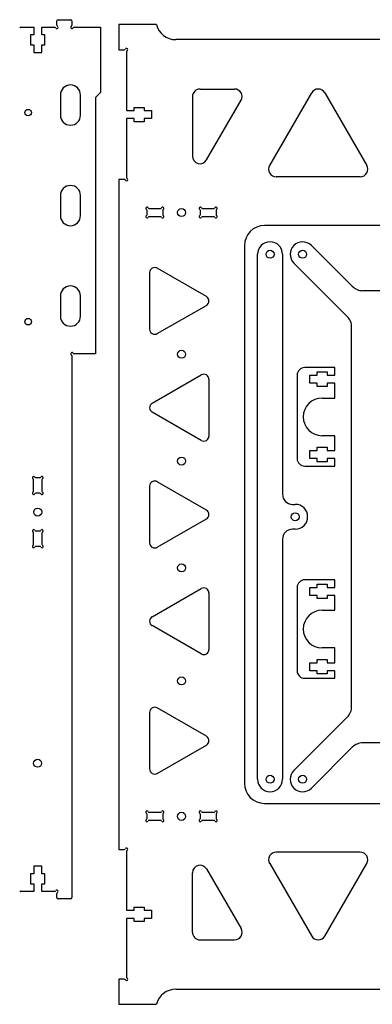
# Model space of a CAD drawing. Extents: x 0 to 1017, y 100 to 755.
# Drawn here: x 607 to 747, y 363 to 755 of the extents above; entities that cross this region are included whole.
import ezdxf

# ---------------------------------------------------------------- set-up
doc = ezdxf.new("R2010")
doc.units = 0
doc.header["$MEASUREMENT"] = 0
doc.layers.add('WHITE', color=7, linetype='Continuous')

# ---------------------------------------------------------------- blocks, each defined once
blk = doc.blocks.new('Varilla Mesa')
at = {"layer": 'WHITE', "linetype": 'Continuous'}
for p, q in [((-14.95, -104.5), (-14.95, 104.5)), ((-5.05, 104.5), (-5.05, 8.95)), ((-1.05, 4.95), (0, 4.95)), ((0, -4.95), (-1.05, -4.95)), ((-5.05, -8.95), (-5.05, -104.5))]:
    blk.add_line(p, q, dxfattribs=at)
for centre in [(-10, 104.5), (0, 0), (-10, -104.5)]:
    blk.add_circle(centre, 1.6, dxfattribs=at)
for centre, radius, start, end in [((-10, 104.5), 4.95, 0.0001, 179.9999), ((-1.05, 8.95), 4, 180, 270), ((0, 0), 4.95, 270.0001, 89.9999), ((-1.05, -8.95), 4, 90, 180), ((-10, -104.5), 4.95, 180.0001, 359.9999)]:
    blk.add_arc(centre, radius, start, end, dxfattribs=at)
blk = doc.blocks.new('A$C8085')
at = {"layer": 'WHITE', "linetype": 'Continuous'}
for p, q in [((15.008746, 39.200012), (3, 39.200012)), ((15.008746, 36.200012), (15.008746, 39.200012)), ((0, 36.200012), (0, 3)), ((5.008746, 33), (5.008746, 36.200012)), ((5.008746, 36.200012), (8.008746, 36.200012)), ((8.008746, 36.200012), (8.008746, 37.475006)), ((8.008746, 37.475006), (12.008774, 37.475006)), ((12.008774, 37.475006), (12.008774, 36.200012)), ((12.008774, 36.200012), (15.008746, 36.200012)), ((8.008746, 33), (5.008746, 33)), ((8.008746, 31.725006), (8.008746, 33)), ((12.008774, 31.725006), (8.008746, 31.725006)), ((15.008746, 33), (12.008774, 33)), ((12.008774, 33), (12.008774, 31.725006)), ((15.008746, 27.100006), (15.008746, 33)), ((9.909727, 27.100006), (15.008746, 27.100006)), ((15.008746, 12.100006), (9.909727, 12.100006)), ((15.008746, 6.200012), (15.008746, 12.100006)), ((5.008746, 3), (5.008746, 6.200012)), ((5.008746, 6.200012), (8.008746, 6.200012)), ((8.008746, 6.200012), (8.008746, 7.475006)), ((8.008746, 7.475006), (12.008774, 7.475006)), ((12.008774, 7.475006), (12.008774, 6.200012)), ((12.008774, 6.200012), (15.008746, 6.200012)), ((3, 0), (15.008746, 0)), ((8.008746, 3), (5.008746, 3)), ((8.008746, 1.725006), (8.008746, 3)), ((12.008774, 1.725006), (8.008746, 1.725006)), ((15.008746, 3), (12.008774, 3)), ((12.008774, 3), (12.008774, 1.725006)), ((15.008746, 0), (15.008746, 3))]:
    blk.add_line(p, q, dxfattribs=at)
for centre, radius, start, end in [((3, 36.200012), 3, 90, 180), ((9.909727, 19.600006), 7.5, 90, 270), ((3, 3), 3, 180, 270)]:
    blk.add_arc(centre, radius, start, end, dxfattribs=at)
blk = doc.blocks.new('A$C7980')
at = {"linetype": 'ByBlock'}
blk.add_blockref('A$C8085', (0, 0), dxfattribs=at)

msp = doc.modelspace()

# ---------------------------------------------------------------- linework, layer by layer
at = {"linetype": 'ByBlock'}
for p, q in [((639.48, 751.88), (639.48, 746.87)), ((679, 727.28), (692.7, 727.28)), ((676, 724.28), (676, 700.55)), ((676, 391.57), (676, 415.3)), ((628.08, 409.38), (628.08, 405.38)), ((679, 388.57), (692.7, 388.57))]:
    msp.add_line(p, q, dxfattribs=at)
for centre, start, end in [((679, 724.28), 90, 180), ((679, 700.55), 180, 330), ((679, 415.3), 30, 180), ((679, 391.57), 180, 270)]:
    msp.add_arc(centre, 3, start, end, dxfattribs=at)
at = {"layer": 'WHITE', "linetype": 'Continuous'}
for p, q in [((622.08, 752.74), (622.08, 754.38)), ((622.58, 754.88), (627.58, 754.88)), ((628.08, 754.38), (628.08, 752.74)), ((661.66, 752.93), (646.66, 752.93)), ((646.66, 752.93), (646.66, 742.93)), ((607.75, 751.88), (612.88, 751.88)), ((612.88, 748.88), (611.6, 748.88)), ((611.6, 748.88), (611.6, 744.88)), ((612.88, 751.88), (612.88, 748.88)), ((616.08, 748.88), (616.08, 751.88)), ((616.08, 751.88), (621.21, 751.88)), ((617.35, 748.88), (616.08, 748.88)), ((617.35, 744.88), (617.35, 748.88)), ((628.95, 751.88), (639.48, 751.88)), ((611.6, 744.88), (612.88, 744.88)), ((612.88, 744.88), (612.88, 741.88)), ((616.08, 741.88), (616.08, 744.88)), ((616.08, 744.88), (617.35, 744.88)), ((639.48, 746.88), (639.48, 725.88)), ((952.56, 746.93), (669.4, 746.93)), ((612.88, 741.88), (616.08, 741.88)), ((646.66, 742.93), (648.89, 742.93)), ((649.76, 742.06), (649.76, 718.7)), ((639.48, 725.88), (637.48, 723.88)), ((706.7, 696.86), (723.4, 725.78)), ((728.59, 725.78), (745.29, 696.86)), ((623.48, 724.88), (623.48, 716.88)), ((631.48, 716.88), (631.48, 724.88)), ((637.48, 723.88), (637.48, 621.88)), ((681.59, 699.05), (695.3, 722.78)), ((649.76, 718.7), (652.76, 718.7)), ((652.76, 718.7), (652.76, 719.98)), ((652.76, 719.98), (656.76, 719.98)), ((656.76, 719.98), (656.76, 718.7)), ((656.76, 718.7), (659.76, 718.7)), ((659.76, 718.7), (659.76, 715.5)), ((652.76, 715.5), (649.76, 715.5)), ((649.76, 715.5), (649.76, 692.14)), ((652.76, 714.23), (652.76, 715.5)), ((656.76, 714.23), (652.76, 714.23)), ((659.76, 715.5), (656.76, 715.5)), ((656.76, 715.5), (656.76, 714.23)), ((648.89, 691.28), (646.66, 691.28)), ((646.66, 691.28), (646.66, 424.58)), ((742.7, 692.36), (709.29, 692.36)), ((623.48, 684.88), (623.48, 676.88)), ((631.48, 676.88), (631.48, 684.88)), ((657.96, 677.32), (657.96, 678.89)), ((658.82, 679.75), (663.29, 679.75)), ((664.16, 678.89), (664.16, 677.32)), ((679.16, 677.32), (679.16, 678.89)), ((680.02, 679.75), (684.49, 679.75)), ((685.36, 678.89), (685.36, 677.32)), ((663.29, 676.45), (658.82, 676.45)), ((684.49, 676.45), (680.02, 676.45)), ((975.55, 672.93), (704.66, 672.93)), ((696.66, 664.93), (696.66, 450.93)), ((723.29, 665), (739.53, 648.75)), ((681.53, 644.68), (662, 655.95)), ((737.53, 636.75), (716.29, 658)), ((658.96, 654.2), (658.96, 631.65)), ((758.8, 647), (743.77, 647)), ((623.48, 644.88), (623.48, 636.88)), ((631.48, 636.88), (631.48, 644.88)), ((662, 629.9), (681.53, 641.17)), ((739.29, 481.48), (739.29, 632.51)), ((628.08, 621.01), (628.08, 409.38)), ((637.48, 621.88), (628.95, 621.88)), ((659.98, 602.18), (679.5, 613.45)), ((682.54, 611.7), (682.54, 589.15)), ((679.5, 587.4), (659.98, 598.67)), ((613.7, 572.58), (615.26, 572.58)), ((612.83, 567.24), (612.83, 571.71)), ((616.13, 571.71), (616.13, 567.24)), ((658.96, 569.19), (658.96, 546.65)), ((681.53, 559.67), (662, 570.95)), ((615.26, 566.38), (613.7, 566.38)), ((662, 544.89), (681.53, 556.17)), ((612.83, 546.04), (612.83, 550.51)), ((613.7, 551.38), (615.26, 551.38)), ((616.13, 550.51), (616.13, 546.04)), ((615.26, 545.18), (613.7, 545.18)), ((659.98, 517.17), (679.5, 528.45)), ((682.54, 526.69), (682.54, 504.15)), ((679.5, 502.39), (659.98, 513.67)), ((658.96, 479.15), (658.96, 456.6)), ((681.53, 469.63), (662, 480.9)), ((716.29, 456), (737.53, 477.24)), ((758.8, 467), (743.77, 467)), ((662, 454.85), (681.53, 466.12)), ((739.53, 465.24), (723.29, 449)), ((704.66, 442.93), (975.55, 442.93)), ((658.82, 439.4), (663.29, 439.4)), ((680.02, 439.4), (684.49, 439.4)), ((657.96, 436.97), (657.96, 438.54)), ((663.29, 436.1), (658.82, 436.1)), ((664.16, 438.54), (664.16, 436.97)), ((679.16, 436.97), (679.16, 438.54)), ((684.49, 436.1), (680.02, 436.1)), ((685.36, 438.54), (685.36, 436.97)), ((646.66, 424.58), (648.89, 424.58)), ((649.76, 423.71), (649.76, 400.35)), ((742.7, 423.5), (709.29, 423.5)), ((616.08, 417.88), (612.88, 417.88)), ((612.88, 417.88), (612.88, 414.88)), ((616.08, 414.88), (616.08, 417.88)), ((681.59, 416.8), (695.3, 393.07)), ((706.7, 419), (723.4, 390.07)), ((728.59, 390.07), (745.29, 419)), ((612.88, 414.88), (611.6, 414.88)), ((611.6, 414.88), (611.6, 410.88)), ((617.35, 414.88), (616.08, 414.88)), ((617.35, 410.88), (617.35, 414.88)), ((612.88, 407.88), (607.75, 407.88)), ((611.6, 410.88), (612.88, 410.88)), ((612.88, 410.88), (612.88, 407.88)), ((616.08, 407.88), (616.08, 410.88)), ((616.08, 410.88), (617.35, 410.88)), ((621.21, 407.88), (616.08, 407.88)), ((622.08, 405.38), (622.08, 407.01)), ((627.58, 404.88), (622.58, 404.88)), ((649.76, 400.35), (652.76, 400.35)), ((652.76, 400.35), (652.76, 401.63)), ((652.76, 401.63), (656.76, 401.63)), ((656.76, 401.63), (656.76, 400.35)), ((656.76, 400.35), (659.76, 400.35)), ((659.76, 400.35), (659.76, 397.15)), ((652.76, 397.15), (649.76, 397.15)), ((649.76, 397.15), (649.76, 373.79)), ((652.76, 395.88), (652.76, 397.15)), ((656.76, 395.88), (652.76, 395.88)), ((659.76, 397.15), (656.76, 397.15)), ((656.76, 397.15), (656.76, 395.88)), ((648.89, 372.93), (646.66, 372.93)), ((646.66, 372.93), (646.66, 362.93)), ((669.4, 368.93), (952.56, 368.93)), ((646.66, 362.93), (661.66, 362.93))]:
    msp.add_line(p, q, dxfattribs=at)
for centre, radius in [((610.66, 717.87), 1.3), ((671.66, 678.1), 1.6), ((719.79, 661.5), 1.6), ((610.64, 634.67), 1.3), ((671.66, 621.68), 1.6), ((671.66, 579.17), 1.6), ((614.48, 558.88), 1.6), ((671.66, 536.67), 1.6), ((671.66, 536.67), 1.6), ((671.66, 536.67), 1.6), ((671.66, 491.65), 1.6), ((614.41, 458.88), 1.6), ((719.79, 452.5), 1.6), ((671.66, 437.75), 1.6)]:
    msp.add_circle(centre, radius, dxfattribs=at)
for centre, radius, start, end in [((622.58, 754.38), 0.5, 90, 180), ((622.58, 752.74), 0.5, 180, 239.9998), ((627.58, 754.38), 0.5, 0, 90), ((627.58, 752.74), 0.5, 300, 0), ((669.4, 754.93), 8, 194.4776, 270), ((607.75, 751.38), 0.5, 90, 149.9998), ((621.21, 751.38), 0.5, 30, 90), ((622.08, 751.88), 0.5, 210, 59.9998), ((628.08, 751.88), 0.5, 120, 329.9998), ((628.95, 751.38), 0.5, 90, 149.9998), ((648.89, 743.43), 0.5, 270, 330), ((649.76, 742.93), 0.5, 300.0002, 150), ((650.26, 742.06), 0.5, 120.0002, 180), ((627.48, 724.88), 4, 0, 180), ((692.7, 724.28), 3, 330, 90), ((726, 724.28), 3, 30, 150), ((627.48, 716.88), 4, 180, 360), ((709.29, 695.36), 3, 150, 270), ((742.7, 695.36), 3, 270, 30), ((648.89, 690.78), 0.5, 30.0002, 90), ((649.76, 691.28), 0.5, 210.0002, 60), ((650.26, 692.14), 0.5, 180, 240), ((627.48, 684.88), 4, 0, 180), ((657.96, 679.75), 0.5, 30.0002, 240), ((657.46, 678.89), 0.5, 0, 60), ((658.82, 680.25), 0.5, 210.0002, 270), ((663.29, 680.25), 0.5, 270, 330), ((664.16, 679.75), 0.5, 300.0002, 150), ((664.66, 678.89), 0.5, 120.0002, 180), ((679.16, 679.75), 0.5, 30.0002, 240), ((678.66, 678.89), 0.5, 0, 60), ((680.02, 680.25), 0.5, 210.0002, 270), ((684.49, 680.25), 0.5, 270, 330), ((685.36, 679.75), 0.5, 300.0002, 150), ((685.86, 678.89), 0.5, 120.0002, 180), ((627.48, 676.88), 4, 180, 360), ((657.96, 676.45), 0.5, 120.0002, 330), ((657.46, 677.32), 0.5, 300.0002, 0), ((658.82, 675.95), 0.5, 90, 150), ((663.29, 675.95), 0.5, 30.0002, 90), ((664.16, 676.45), 0.5, 210.0002, 60), ((664.66, 677.32), 0.5, 180, 240), ((679.16, 676.45), 0.5, 120.0002, 330), ((678.66, 677.32), 0.5, 300.0002, 0), ((680.02, 675.95), 0.5, 90, 150), ((684.49, 675.95), 0.5, 30.0002, 90), ((685.36, 676.45), 0.5, 210.0002, 60), ((685.86, 677.32), 0.5, 180, 240), ((704.66, 664.93), 8, 90, 180), ((719.79, 661.5), 4.95, 45.0001, 224.9999), ((660.99, 654.2), 2.02, 60, 180), ((627.48, 644.88), 4, 0, 180), ((743.77, 653), 6, 225, 270), ((680.52, 642.93), 2.02, 300, 60), ((627.48, 636.88), 4, 180, 360), ((733.29, 632.51), 6, 0, 45), ((660.99, 631.65), 2.02, 180, 300), ((628.08, 621.88), 0.5, 30.0002, 240), ((627.58, 621.01), 0.5, 0, 60), ((628.95, 622.38), 0.5, 210.0002, 270), ((680.52, 611.7), 2.02, 0, 120), ((660.99, 600.43), 2.02, 120, 240), ((680.52, 589.15), 2.02, 240, 0), ((612.83, 572.58), 0.5, 30.0002, 240), ((613.7, 573.08), 0.5, 210.0002, 270), ((615.26, 573.08), 0.5, 270, 330), ((616.13, 572.58), 0.5, 300.0002, 150), ((612.33, 571.71), 0.5, 0, 60), ((616.63, 571.71), 0.5, 120.0002, 180), ((660.99, 569.19), 2.02, 60, 180), ((612.83, 566.38), 0.5, 120.0002, 330), ((612.33, 567.24), 0.5, 300.0002, 0), ((613.7, 565.88), 0.5, 90, 150), ((615.26, 565.88), 0.5, 30.0002, 90), ((616.13, 566.38), 0.5, 210.0002, 60), ((616.63, 567.24), 0.5, 180, 240), ((680.52, 557.92), 2.02, 300, 60), ((612.83, 551.38), 0.5, 30.0002, 240), ((612.33, 550.51), 0.5, 0, 60), ((613.7, 551.88), 0.5, 210.0002, 270), ((615.26, 551.88), 0.5, 270, 330), ((616.13, 551.38), 0.5, 300.0002, 150), ((616.63, 550.51), 0.5, 120.0002, 180), ((612.83, 545.18), 0.5, 120.0002, 330), ((612.33, 546.04), 0.5, 300.0002, 0), ((613.7, 544.68), 0.5, 90, 150), ((615.26, 544.68), 0.5, 30.0002, 90), ((616.13, 545.18), 0.5, 210.0002, 60), ((616.63, 546.04), 0.5, 180, 240), ((660.99, 546.65), 2.02, 180, 300), ((680.52, 526.69), 2.02, 0, 120), ((660.99, 515.42), 2.02, 120, 240), ((680.52, 504.15), 2.02, 240, 0), ((660.99, 479.15), 2.02, 60, 180), ((733.29, 481.48), 6, 315, 360), ((680.52, 467.87), 2.02, 300, 60), ((743.77, 461), 6, 90, 135), ((660.99, 456.6), 2.02, 180, 300), ((719.79, 452.5), 4.95, 135.0001, 314.9999), ((704.66, 450.93), 8, 180, 270), ((657.96, 439.4), 0.5, 30.0002, 240), ((658.82, 439.9), 0.5, 210.0002, 270), ((663.29, 439.9), 0.5, 270, 330), ((664.16, 439.4), 0.5, 300.0002, 150), ((679.16, 439.4), 0.5, 30.0002, 240), ((680.02, 439.9), 0.5, 210.0002, 270), ((684.49, 439.9), 0.5, 270, 330), ((685.36, 439.4), 0.5, 300.0002, 150), ((657.96, 436.1), 0.5, 120.0002, 330), ((657.46, 438.54), 0.5, 0, 60), ((657.46, 436.97), 0.5, 300.0002, 0), ((658.82, 435.6), 0.5, 90, 150), ((663.29, 435.6), 0.5, 30.0002, 90), ((664.16, 436.1), 0.5, 210.0002, 60), ((664.66, 438.54), 0.5, 120.0002, 180), ((664.66, 436.97), 0.5, 180, 240), ((679.16, 436.1), 0.5, 120.0002, 330), ((678.66, 438.54), 0.5, 0, 60), ((678.66, 436.97), 0.5, 300.0002, 0), ((680.02, 435.6), 0.5, 90, 150), ((684.49, 435.6), 0.5, 30.0002, 90), ((685.36, 436.1), 0.5, 210.0002, 60), ((685.86, 438.54), 0.5, 120.0002, 180), ((685.86, 436.97), 0.5, 180, 240), ((648.89, 425.08), 0.5, 270, 330), ((649.76, 424.58), 0.5, 300.0002, 150), ((650.26, 423.71), 0.5, 120.0002, 180), ((709.29, 420.5), 3, 90, 210), ((742.7, 420.5), 3, 330, 90), ((607.75, 408.38), 0.5, 210.0002, 270), ((621.21, 408.38), 0.5, 270, 330), ((622.08, 407.88), 0.5, 300.0002, 150), ((622.58, 407.01), 0.5, 120.0002, 180), ((622.58, 405.38), 0.5, 180, 270), ((627.58, 405.38), 0.5, 270, 0), ((692.7, 391.57), 3, 270, 30), ((726, 391.57), 3, 210, 330), ((648.89, 372.43), 0.5, 30.0002, 90), ((649.76, 372.93), 0.5, 210.0002, 60), ((650.26, 373.79), 0.5, 180, 240), ((669.4, 360.93), 8, 90, 165.5224)]:
    msp.add_arc(centre, radius, start, end, dxfattribs=at)

# ---------------------------------------------------------------- block references
at = {"linetype": 'ByBlock'}
for name, p in [('Varilla Mesa', (716.85, 557)), ('A$C7980', (717.61, 577.18)), ('A$C7980', (717.61, 492.7))]:
    msp.add_blockref(name, p, dxfattribs=at)

doc.saveas('drawing.dxf')
